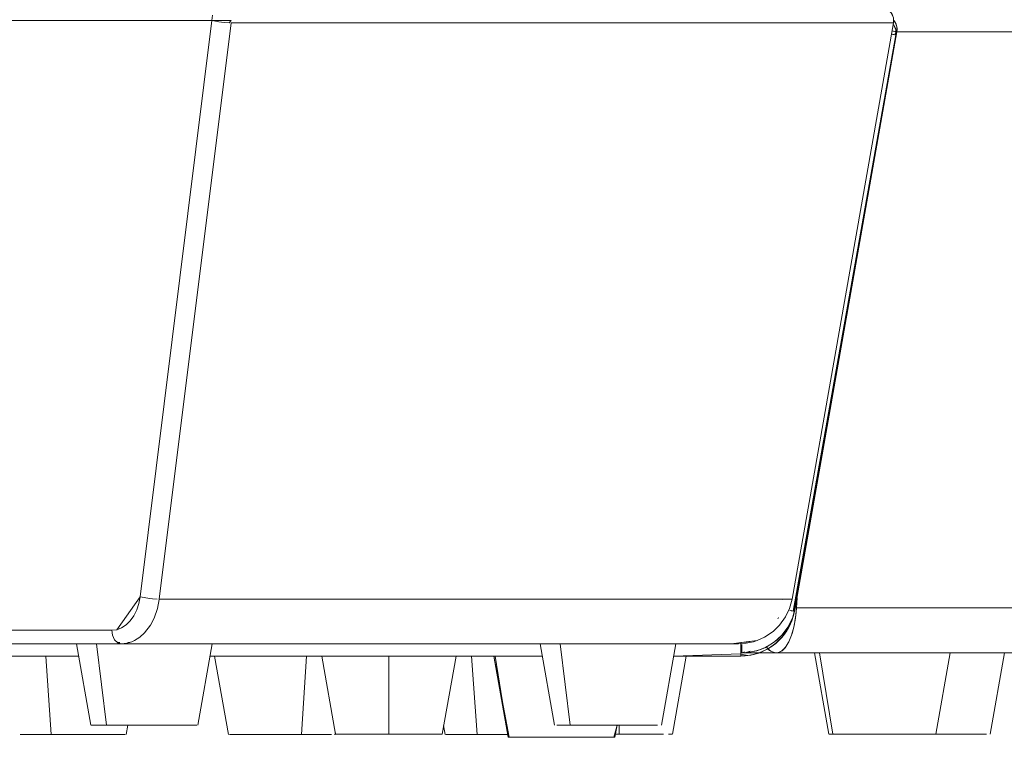
# Model space of a CAD drawing. Units: metres. Extents: x 9.8 to 26.3, y -14 to -3.6.
# Drawn here: x 24.4 to 24.7, y -8.6 to -8.3 of the extents above; entities that cross this region are included whole.
import ezdxf

# ---------------------------------------------------------------- set-up
doc = ezdxf.new("R2010")
doc.units = ezdxf.units.M
doc.header["$MEASUREMENT"] = 0

# ---------------------------------------------------------------- blocks, each defined once
blk = doc.blocks.new('22c0d049-d211-4414-ad9a-5979572701b7')
at = {"color": 18, "lineweight": 9, "true_color": 0x000000}
for p, q in [((24.68016, -8.31775), (24.68072, -8.31848)), ((24.68145, -8.32155), (24.68139, -8.32198)), ((24.63765, -8.53809), (24.63741, -8.53861)), ((24.62702, -8.54693), (24.62646, -8.54708)), ((24.62562, -8.55106), (24.62459, -8.55115)), ((24.65631, -8.58112), (24.65102, -8.55112)), ((24.69573, -8.58112), (24.70102, -8.55112)), ((24.71582, -8.58112), (24.72111, -8.55112)), ((24.43474, -8.58124), (24.42964, -8.55231)), ((24.47423, -8.58112), (24.46915, -8.55231)), ((24.51365, -8.58112), (24.51873, -8.55231)), ((24.6037, -8.55231), (24.59862, -8.58112)), ((24.59902, -8.55231), (24.62386, -8.55231)), ((24.39759, -8.57782), (24.39699, -8.58124)), ((24.47415, -8.58124), (24.47425, -8.58068)), ((24.51471, -8.58124), (24.51413, -8.57793))]:
    blk.add_line(p, q, dxfattribs=at)
at = {"color": 250, "lineweight": 9, "true_color": 0x181818}
for p, q in [((24.71709, -8.55112), (24.71832, -8.55112)), ((24.36939, -8.58124), (24.36735, -8.55231)), ((24.47415, -8.58124), (24.47384, -8.58124)), ((24.47451, -8.58112), (24.47417, -8.58112)), ((24.51008, -8.58112), (24.50906, -8.58112)), ((24.58645, -8.58112), (24.58463, -8.58112)), ((24.59285, -8.58112), (24.59415, -8.58112)), ((24.5953, -8.58112), (24.59415, -8.58112)), ((24.59777, -8.58112), (24.59712, -8.58112)), ((24.59824, -8.58112), (24.59777, -8.58112)), ((24.59853, -8.58112), (24.59824, -8.58112)), ((24.69327, -8.58112), (24.69225, -8.58112)), ((24.70883, -8.58112), (24.71024, -8.58112))]:
    blk.add_line(p, q, dxfattribs=at)
at = {"color": 18, "lineweight": 9, "true_color": 0x000000}
for points in [[(24.68072, -8.31848), (24.68138, -8.3202), (24.68139, -8.32198), (24.6439, -8.53459), (24.68139, -8.32198), (24.67995, -8.32173)], [(24.68009, -8.31927)], [(24.68144, -8.32063), (24.68109, -8.3192), (24.68033, -8.31794)], [(24.68109, -8.3192)], [(24.6796, -8.32292), (24.68067, -8.32311)], [(24.68083, -8.32314), (24.6796, -8.32292)], [(24.67966, -8.32168), (24.68081, -8.32188)], [(24.68109, -8.32182), (24.68104, -8.32317), (24.67992, -8.32298)], [(24.67992, -8.32298)], [(24.68053, -8.31995), (24.68102, -8.32133)], [(24.68067, -8.32311), (24.68109, -8.32182)], [(24.68137, -8.32014)], [(24.68139, -8.32198), (24.68144, -8.32063)], [(24.72672, -8.32198), (24.68139, -8.32198), (24.69288, -8.32198), (24.77016, -8.32198)], [(24.68104, -8.32317), (24.64355, -8.53578), (24.68104, -8.32317), (24.64346, -8.53576), (24.64211, -8.53552)], [(24.71116, -8.53459), (24.77654, -8.53459), (24.8403, -8.53459), (24.90229, -8.53459), (24.96238, -8.53459), (25.02041, -8.53459), (25.07626, -8.53459), (25.1298, -8.53459), (25.13269, -8.51102)], [(24.64418, -8.53631), (24.64432, -8.53459), (24.64457, -8.53081), (24.64432, -8.53459), (24.71116, -8.53459)], [(24.62386, -8.55112), (24.62596, -8.55104), (24.62768, -8.55081), (24.62938, -8.55044), (24.63105, -8.54991), (24.63266, -8.54924), (24.6342, -8.54844), (24.63567, -8.5475), (24.63706, -8.54644), (24.63835, -8.54526), (24.63952, -8.54398), (24.64058, -8.5426), (24.64153, -8.54112), (24.64233, -8.53957), (24.643, -8.53797), (24.64352, -8.53631)], [(24.64352, -8.53631), (24.6439, -8.53459), (24.64285, -8.53835), (24.64121, -8.54164), (24.63899, -8.54459), (24.63626, -8.54708)], [(24.63661, -8.5511), (24.63767, -8.55104), (24.63894, -8.55044), (24.64016, -8.54924), (24.64127, -8.5475), (24.64179, -8.54644), (24.64226, -8.54526), (24.6427, -8.54398), (24.64309, -8.5426), (24.64344, -8.54112), (24.64374, -8.53957), (24.64399, -8.53797), (24.64418, -8.53631)], [(24.73562, -8.53459), (24.69759, -8.53459), (24.64432, -8.53459), (24.64393, -8.53835), (24.64333, -8.54164), (24.6425, -8.54459), (24.64149, -8.54708)], [(24.64355, -8.53578), (24.64265, -8.53915), (24.64355, -8.53578), (24.6432, -8.5374), (24.64257, -8.53936)], [(24.64257, -8.53936), (24.64175, -8.54125), (24.64073, -8.54304)], [(24.64073, -8.54304), (24.63954, -8.54472), (24.63818, -8.54627), (24.63667, -8.54766), (24.63502, -8.5489), (24.63326, -8.54996), (24.63139, -8.55083), (24.62945, -8.55151), (24.62744, -8.55198)], [(24.63405, -8.54331)], [(24.62386, -8.55008), (24.62386, -8.55146), (24.59902, -8.55231), (24.62386, -8.55231), (24.62386, -8.55084), (24.62386, -8.54922), (24.62386, -8.54734), (24.62386, -8.54856), (24.62386, -8.55037), (24.62386, -8.55168), (24.62643, -8.55214), (24.62845, -8.55177), (24.63043, -8.5512), (24.63234, -8.55042), (24.63415, -8.54945), (24.63586, -8.5483), (24.63744, -8.54698), (24.63888, -8.54551)], [(24.62646, -8.54708), (24.62386, -8.54731), (24.62502, -8.54726), (24.62655, -8.54706), (24.62421, -8.54728)], [(24.63626, -8.54708), (24.63313, -8.54902), (24.62968, -8.55035), (24.62698, -8.55092), (24.62421, -8.55112)], [(24.62421, -8.55092), (24.62421, -8.54965), (24.62421, -8.54803)], [(24.64149, -8.54708), (24.64033, -8.54902), (24.63905, -8.55035), (24.63805, -8.55092), (24.63702, -8.55112), (24.68955, -8.55112), (24.76412, -8.55112), (24.83658, -8.55112)], [(24.6254, -8.55225), (24.62386, -8.55228), (24.62386, -8.5511), (24.62386, -8.54999)], [(24.62733, -8.552), (24.62386, -8.55231), (24.62733, -8.552), (24.6307, -8.5511), (24.62733, -8.552), (24.6254, -8.55225)], [(24.62388, -8.55124), (24.62562, -8.55106), (24.6273, -8.55053)], [(24.62521, -8.5508), (24.62388, -8.55124)], [(24.62421, -8.54885)], [(24.62421, -8.54965)], [(24.62421, -8.55092)], [(25.11673, -8.55103), (24.70919, -8.55112), (25.11607, -8.55112), (25.06325, -8.55112), (25.00814, -8.55112), (24.95087, -8.55112), (24.89158, -8.55112), (24.83041, -8.55112), (24.76749, -8.55112), (24.70298, -8.55112), (24.63702, -8.55112), (24.62506, -8.55112)], [(24.62506, -8.55112), (24.64422, -8.55112), (24.67739, -8.55112), (24.70919, -8.55112), (24.67875, -8.55112), (24.64073, -8.55112), (24.62506, -8.55112), (24.63702, -8.55112)], [(24.63314, -8.54885), (24.63374, -8.54965)], [(24.63612, -8.55102), (24.63444, -8.55027), (24.6332, -8.54894)], [(24.63374, -8.54965), (24.63489, -8.55056)], [(24.63489, -8.55056), (24.63618, -8.55103)], [(24.55062, -8.55231), (24.5481, -8.55231), (24.54378, -8.55231), (24.53999, -8.55231), (24.53688, -8.55231), (24.53457, -8.55231), (24.53315, -8.55231), (24.53457, -8.55231)], [(24.53457, -8.55231), (24.53688, -8.55231), (24.53999, -8.55231), (24.54378, -8.55231), (24.5481, -8.55231)], [(24.53688, -8.55231), (24.53457, -8.55231), (24.53688, -8.55231), (24.53999, -8.55231), (24.54378, -8.55231), (24.5481, -8.55231), (24.55062, -8.55231)], [(24.53688, -8.55231), (24.53999, -8.55231), (24.54378, -8.55231), (24.5481, -8.55231), (24.55062, -8.55231), (24.5481, -8.55231)]]:
    blk.add_lwpolyline(points, dxfattribs=at)
for points in [[(24.67998, -8.32231)], [(24.68028, -8.31953), (24.68102, -8.32133), (24.68028, -8.31953)], [(24.68105, -8.32149)], [(24.68112, -8.32231)], [(24.69548, -8.53459), (24.66438, -8.53459), (24.64376, -8.53459), (24.66576, -8.53459)], [(24.63918, -8.54516), (24.64118, -8.54231), (24.64265, -8.53915), (24.64118, -8.54231)], [(24.6307, -8.5511), (24.63386, -8.54963), (24.63671, -8.54763), (24.63918, -8.54516), (24.63671, -8.54763), (24.63386, -8.54963)], [(24.2038, -8.55231), (24.37951, -8.55231), (24.2038, -8.55231), (24.37951, -8.55231)], [(24.42792, -8.55231), (24.55062, -8.55231), (24.42792, -8.55231), (24.55062, -8.55231)], [(24.53267, -8.55231), (24.53457, -8.55231), (24.53315, -8.55231)]]:
    blk.add_lwpolyline(points, close=True, dxfattribs=at)
at = {"color": 250, "lineweight": 9, "true_color": 0x181818}
for points in [[(24.65504, -8.55112), (24.65381, -8.55112), (24.65279, -8.55112), (24.65157, -8.55112), (24.65306, -8.55112), (24.65414, -8.55112)], [(24.65157, -8.55112)], [(24.65279, -8.55112), (24.65771, -8.58112), (24.65643, -8.58112)], [(24.65691, -8.55112), (24.65543, -8.55112), (24.65414, -8.55112)], [(24.6581, -8.55112), (24.65647, -8.55112), (24.65504, -8.55112)], [(24.65691, -8.55112), (24.65859, -8.55112), (24.66043, -8.55112), (24.66242, -8.55112), (24.66454, -8.55112), (24.66677, -8.55112), (24.66909, -8.55112), (24.67148, -8.55112), (24.67391, -8.55112), (24.67636, -8.55112), (24.67881, -8.55112), (24.68123, -8.55112)], [(24.66184, -8.55112), (24.65989, -8.55112), (24.6581, -8.55112)], [(24.66843, -8.55112), (24.66613, -8.55112), (24.66393, -8.55112), (24.66184, -8.55112)], [(24.67567, -8.55112), (24.67322, -8.55112), (24.6708, -8.55112), (24.66843, -8.55112)], [(24.67209, -8.55112)], [(24.67229, -8.55112), (24.67423, -8.55112)], [(24.6739, -8.55112), (24.67289, -8.55112)], [(24.67819, -8.55112), (24.67657, -8.55112), (24.67514, -8.55112), (24.6739, -8.55112)], [(24.67423, -8.55112), (24.67567, -8.55112), (24.67812, -8.55112), (24.68055, -8.55112), (24.68294, -8.55112), (24.68526, -8.55112), (24.6875, -8.55112), (24.68962, -8.55112)], [(24.67552, -8.55112), (24.67701, -8.55112), (24.67868, -8.55112), (24.68052, -8.55112), (24.68251, -8.55112), (24.68464, -8.55112)], [(24.67819, -8.55112), (24.67999, -8.55112), (24.68194, -8.55112)], [(24.68123, -8.55112), (24.68361, -8.55112), (24.6859, -8.55112), (24.68811, -8.55112), (24.69019, -8.55112)], [(24.68853, -8.55112), (24.68623, -8.55112), (24.68402, -8.55112), (24.68194, -8.55112)], [(24.69158, -8.55112), (24.68919, -8.55112), (24.68687, -8.55112), (24.68464, -8.55112)], [(24.68853, -8.55112), (24.6909, -8.55112), (24.69332, -8.55112), (24.69577, -8.55112)], [(24.68962, -8.55112), (24.69161, -8.55112), (24.69345, -8.55112), (24.69512, -8.55112)], [(24.69019, -8.55112), (24.69214, -8.55112), (24.69394, -8.55112), (24.69556, -8.55112), (24.697, -8.55112)], [(24.69891, -8.55112), (24.69646, -8.55112), (24.69401, -8.55112), (24.69158, -8.55112)], [(24.69512, -8.55112), (24.69661, -8.55112), (24.6979, -8.55112), (24.69898, -8.55112), (24.70047, -8.55112)], [(24.697, -8.55112), (24.69823, -8.55112), (24.69925, -8.55112), (24.7006, -8.55112), (24.69822, -8.55112), (24.69577, -8.55112)], [(24.7082, -8.55112), (24.706, -8.55112), (24.7037, -8.55112), (24.70133, -8.55112), (24.69891, -8.55112)], [(24.70065, -8.55112), (24.70304, -8.55112), (24.70536, -8.55112), (24.70759, -8.55112), (24.70971, -8.55112), (24.7117, -8.55112), (24.71354, -8.55112), (24.71522, -8.55112)], [(24.71404, -8.55112), (24.71224, -8.55112), (24.71029, -8.55112), (24.7082, -8.55112)], [(24.71404, -8.55112), (24.71566, -8.55112), (24.71709, -8.55112)], [(24.71993, -8.55112), (24.718, -8.55112), (24.71671, -8.55112), (24.71522, -8.55112)], [(24.71993, -8.55112), (24.71832, -8.55112)], [(24.72096, -8.55112)], [(24.44659, -8.58124), (24.45027, -8.58124), (24.45411, -8.58124), (24.45796, -8.58124), (24.46168, -8.58124), (24.46355, -8.55231)], [(24.49394, -8.55231), (24.49394, -8.58112), (24.49201, -8.58112), (24.4901, -8.58112), (24.48822, -8.58112), (24.4864, -8.58112), (24.48822, -8.58112)], [(24.49394, -8.55231), (24.49394, -8.58112), (24.49201, -8.58112), (24.4901, -8.58112), (24.48822, -8.58112)], [(24.51606, -8.58124), (24.51782, -8.58124), (24.52021, -8.58124), (24.52315, -8.58124), (24.52652, -8.58124), (24.52448, -8.55231)], [(24.54128, -8.58231), (24.53946, -8.58231), (24.53834, -8.58231), (24.53267, -8.55231), (24.53796, -8.58231), (24.53946, -8.58231), (24.54128, -8.58231), (24.54243, -8.58231), (24.54373, -8.58231), (24.54516, -8.58231), (24.54672, -8.58231), (24.54838, -8.58231), (24.54672, -8.58231), (24.54516, -8.58231), (24.54373, -8.58231), (24.54243, -8.58231), (24.54128, -8.58231)], [(24.54243, -8.58231), (24.54128, -8.58231), (24.53946, -8.58231), (24.53834, -8.58231), (24.53267, -8.55231)], [(24.53279, -8.55231), (24.53457, -8.55231), (24.53562, -8.55231), (24.53688, -8.55231), (24.53834, -8.55231), (24.53999, -8.55231), (24.54181, -8.55231), (24.54378, -8.55231), (24.54588, -8.55231), (24.5481, -8.55231), (24.55041, -8.55231), (24.5481, -8.55231), (24.54588, -8.55231), (24.54378, -8.55231), (24.54181, -8.55231), (24.53999, -8.55231), (24.53834, -8.55231), (24.53688, -8.55231), (24.53562, -8.55231), (24.53457, -8.55231), (24.53315, -8.55231), (24.53457, -8.55231), (24.53562, -8.55231), (24.53688, -8.55231), (24.53834, -8.55231), (24.53999, -8.55231), (24.54181, -8.55231), (24.54378, -8.55231), (24.54588, -8.55231), (24.5481, -8.55231), (24.55041, -8.55231), (24.5481, -8.55231), (24.54588, -8.55231), (24.54378, -8.55231), (24.54181, -8.55231), (24.53999, -8.55231), (24.53834, -8.55231), (24.53688, -8.55231), (24.53562, -8.55231), (24.53457, -8.55231), (24.53315, -8.55231), (24.53796, -8.58231), (24.53946, -8.58231), (24.54128, -8.58231), (24.54243, -8.58231), (24.54373, -8.58231), (24.54516, -8.58231), (24.54672, -8.58231), (24.54516, -8.58231), (24.54373, -8.58231), (24.54243, -8.58231), (24.54128, -8.58231)], [(24.57653, -8.58231), (24.57505, -8.58231), (24.5729, -8.58231), (24.57406, -8.58231), (24.57588, -8.58231), (24.577, -8.58231), (24.57817, -8.57782), (24.57738, -8.58231), (24.57588, -8.58231), (24.57406, -8.58231), (24.5729, -8.58231), (24.57161, -8.58231), (24.57017, -8.58231), (24.56862, -8.58231), (24.56696, -8.58231), (24.56521, -8.58231), (24.56339, -8.58231), (24.56151, -8.58231), (24.5596, -8.58231), (24.55767, -8.58231), (24.55574, -8.58231), (24.55382, -8.58231), (24.55195, -8.58231), (24.55013, -8.58231), (24.54838, -8.58231), (24.54672, -8.58231), (24.54516, -8.58231), (24.54373, -8.58231), (24.54243, -8.58231)], [(24.57891, -8.57782), (24.57891, -8.58112), (24.58084, -8.58112), (24.57891, -8.58112), (24.57759, -8.58112)], [(24.57891, -8.57782), (24.57891, -8.58112), (24.57759, -8.58112)], [(24.35893, -8.58124), (24.35788, -8.58124), (24.35923, -8.58124)], [(24.37306, -8.58124), (24.36939, -8.58124), (24.36602, -8.58124), (24.36308, -8.58124), (24.36069, -8.58124), (24.35893, -8.58124)], [(24.38151, -8.58124), (24.37767, -8.58124), (24.37382, -8.58124), (24.3701, -8.58124), (24.36666, -8.58124), (24.36362, -8.58124), (24.36111, -8.58124), (24.35923, -8.58124)], [(24.38447, -8.58124), (24.38075, -8.58124), (24.3769, -8.58124), (24.37306, -8.58124)], [(24.38855, -8.58124), (24.38518, -8.58124), (24.38151, -8.58124)], [(24.39346, -8.58124), (24.39095, -8.58124), (24.38791, -8.58124), (24.38447, -8.58124)], [(24.38855, -8.58124), (24.39149, -8.58124), (24.39388, -8.58124), (24.39564, -8.58124), (24.39669, -8.58124)], [(24.39669, -8.58124), (24.39534, -8.58124), (24.39346, -8.58124)], [(24.43636, -8.58124), (24.43518, -8.58124), (24.43787, -8.58124), (24.44027, -8.58124)], [(24.43636, -8.58124), (24.43824, -8.58124), (24.44074, -8.58124)], [(24.44659, -8.58124), (24.44322, -8.58124), (24.44027, -8.58124)], [(24.45478, -8.58124), (24.45093, -8.58124), (24.44721, -8.58124), (24.44377, -8.58124), (24.44074, -8.58124)], [(24.46229, -8.58124), (24.45862, -8.58124), (24.45478, -8.58124)], [(24.46168, -8.58124), (24.46511, -8.58124), (24.46814, -8.58124), (24.47064, -8.58124)], [(24.47278, -8.58124), (24.47102, -8.58124), (24.46861, -8.58124), (24.46567, -8.58124), (24.46229, -8.58124)], [(24.47278, -8.58124), (24.47064, -8.58124)], [(24.47417, -8.58112), (24.47557, -8.58112), (24.47659, -8.58112), (24.47776, -8.58112), (24.47908, -8.58112), (24.48053, -8.58112)], [(24.47742, -8.58112), (24.47629, -8.58112), (24.47451, -8.58112)], [(24.47656, -8.58112), (24.47508, -8.58112), (24.47656, -8.58112)], [(24.48503, -8.58112), (24.48329, -8.58112), (24.48165, -8.58112), (24.48011, -8.58112), (24.4787, -8.58112), (24.47742, -8.58112)], [(24.48, -8.58112), (24.48144, -8.58112), (24.48299, -8.58112), (24.48144, -8.58112), (24.48, -8.58112), (24.4787, -8.58112), (24.47755, -8.58112)], [(24.48, -8.58112), (24.4787, -8.58112), (24.47755, -8.58112)], [(24.48053, -8.58112), (24.4821, -8.58112), (24.48378, -8.58112), (24.48554, -8.58112), (24.48737, -8.58112), (24.48925, -8.58112)], [(24.48871, -8.58112), (24.48684, -8.58112), (24.48503, -8.58112)], [(24.50011, -8.58112), (24.49828, -8.58112), (24.4964, -8.58112), (24.49448, -8.58112), (24.49255, -8.58112), (24.49062, -8.58112), (24.48871, -8.58112)], [(24.48925, -8.58112), (24.49117, -8.58112), (24.4931, -8.58112), (24.49503, -8.58112), (24.49694, -8.58112)], [(24.49694, -8.58112), (24.49881, -8.58112), (24.50062, -8.58112), (24.50236, -8.58112), (24.504, -8.58112)], [(24.50011, -8.58112), (24.50187, -8.58112), (24.50355, -8.58112), (24.50512, -8.58112), (24.50657, -8.58112), (24.50789, -8.58112), (24.50906, -8.58112)], [(24.504, -8.58112), (24.50554, -8.58112), (24.50695, -8.58112)], [(24.50644, -8.58112), (24.50489, -8.58112), (24.50644, -8.58112), (24.50788, -8.58112), (24.50918, -8.58112), (24.51033, -8.58112)], [(24.51356, -8.58112), (24.51215, -8.58112), (24.51033, -8.58112), (24.50918, -8.58112), (24.50788, -8.58112), (24.50644, -8.58112)], [(24.51034, -8.58112), (24.50823, -8.58112), (24.50695, -8.58112)], [(24.51008, -8.58112), (24.51161, -8.58112)], [(24.51033, -8.58112), (24.51215, -8.58112), (24.51327, -8.58112)], [(24.51034, -8.58112), (24.51176, -8.58112)], [(24.51606, -8.58124), (24.51501, -8.58124), (24.51636, -8.58124)], [(24.51516, -8.58124)], [(24.52723, -8.58124), (24.52379, -8.58124), (24.52076, -8.58124), (24.51825, -8.58124), (24.51636, -8.58124)], [(24.52652, -8.58124), (24.5302, -8.58124), (24.53403, -8.58124), (24.53777, -8.58124), (24.5348, -8.58124)], [(24.52723, -8.58124), (24.53095, -8.58124), (24.5348, -8.58124)], [(24.53805, -8.58231), (24.53946, -8.58231), (24.54128, -8.58231), (24.54243, -8.58231), (24.54373, -8.58231), (24.54516, -8.58231), (24.54672, -8.58231), (24.54838, -8.58231), (24.55013, -8.58231), (24.55195, -8.58231), (24.55382, -8.58231), (24.55574, -8.58231), (24.55767, -8.58231), (24.55574, -8.58231), (24.55382, -8.58231), (24.55195, -8.58231), (24.55382, -8.58231)], [(24.54029, -8.58231), (24.53881, -8.58231)], [(24.55195, -8.58231), (24.55013, -8.58231), (24.54838, -8.58231), (24.54672, -8.58231), (24.54838, -8.58231), (24.55013, -8.58231), (24.55195, -8.58231), (24.55382, -8.58231), (24.55574, -8.58231), (24.55767, -8.58231), (24.5596, -8.58231), (24.56151, -8.58231), (24.56339, -8.58231), (24.56521, -8.58231), (24.56696, -8.58231), (24.56862, -8.58231), (24.57017, -8.58231), (24.57161, -8.58231), (24.5729, -8.58231)], [(24.5596, -8.58231), (24.56151, -8.58231), (24.5596, -8.58231), (24.55767, -8.58231), (24.5596, -8.58231), (24.56151, -8.58231), (24.56339, -8.58231), (24.56521, -8.58231), (24.56696, -8.58231), (24.56862, -8.58231), (24.57017, -8.58231), (24.57161, -8.58231), (24.5729, -8.58231), (24.57406, -8.58231), (24.57588, -8.58231), (24.577, -8.58231)], [(24.57728, -8.58231), (24.57588, -8.58231), (24.57406, -8.58231), (24.5729, -8.58231)], [(24.65791, -8.58112), (24.65664, -8.58112)], [(24.66061, -8.58112), (24.65948, -8.58112), (24.65771, -8.58112)], [(24.65791, -8.58112), (24.65978, -8.58112), (24.66096, -8.58112), (24.66228, -8.58112), (24.66373, -8.58112)], [(24.66822, -8.58112), (24.66649, -8.58112), (24.66484, -8.58112), (24.6633, -8.58112), (24.66189, -8.58112), (24.66061, -8.58112)], [(24.66373, -8.58112), (24.6653, -8.58112), (24.66697, -8.58112), (24.66873, -8.58112), (24.67056, -8.58112), (24.67244, -8.58112)], [(24.6719, -8.58112), (24.67004, -8.58112), (24.66822, -8.58112)], [(24.68331, -8.58112), (24.68148, -8.58112), (24.67959, -8.58112), (24.67768, -8.58112), (24.67574, -8.58112), (24.67381, -8.58112), (24.6719, -8.58112)], [(24.67244, -8.58112), (24.67436, -8.58112), (24.67629, -8.58112), (24.67822, -8.58112), (24.68013, -8.58112)], [(24.67653, -8.58112), (24.67801, -8.58112), (24.67988, -8.58112)], [(24.68198, -8.58112), (24.68071, -8.58112), (24.67958, -8.58112), (24.6778, -8.58112), (24.67673, -8.58112)], [(24.68382, -8.58112), (24.68237, -8.58112), (24.68105, -8.58112), (24.67988, -8.58112)], [(24.68013, -8.58112), (24.682, -8.58112), (24.68381, -8.58112), (24.68555, -8.58112), (24.68719, -8.58112), (24.68539, -8.58112), (24.68382, -8.58112)], [(24.68198, -8.58112), (24.68331, -8.58112), (24.68507, -8.58112), (24.68674, -8.58112), (24.68831, -8.58112), (24.68976, -8.58112), (24.69108, -8.58112), (24.69225, -8.58112)], [(24.6834, -8.58112), (24.68494, -8.58112), (24.68658, -8.58112), (24.68832, -8.58112), (24.69013, -8.58112), (24.692, -8.58112)], [(24.70023, -8.58112), (24.69832, -8.58112), (24.69639, -8.58112), (24.69445, -8.58112), (24.69254, -8.58112), (24.69065, -8.58112), (24.68882, -8.58112), (24.68706, -8.58112)], [(24.68719, -8.58112), (24.68873, -8.58112), (24.69015, -8.58112)], [(24.69353, -8.58112), (24.69143, -8.58112), (24.69015, -8.58112)], [(24.692, -8.58112), (24.69391, -8.58112), (24.69584, -8.58112), (24.69777, -8.58112), (24.69969, -8.58112)], [(24.69327, -8.58112), (24.6948, -8.58112)], [(24.69353, -8.58112), (24.69496, -8.58112)], [(24.71443, -8.58112), (24.71337, -8.58112), (24.71235, -8.58112), (24.71118, -8.58112), (24.70986, -8.58112), (24.70841, -8.58112), (24.70684, -8.58112), (24.70516, -8.58112), (24.7034, -8.58112), (24.70157, -8.58112), (24.69969, -8.58112)], [(24.70391, -8.58112), (24.7021, -8.58112), (24.70023, -8.58112)], [(24.70391, -8.58112), (24.70565, -8.58112), (24.70729, -8.58112), (24.70883, -8.58112)], [(24.71443, -8.58112), (24.71265, -8.58112), (24.71152, -8.58112), (24.71024, -8.58112)]]:
    blk.add_lwpolyline(points, dxfattribs=at)
for points in [[(24.57161, -8.58231), (24.5729, -8.58231), (24.57406, -8.58231), (24.57588, -8.58231), (24.577, -8.58231), (24.57817, -8.57782), (24.57738, -8.58231), (24.57588, -8.58231), (24.57406, -8.58231), (24.5729, -8.58231), (24.57161, -8.58231), (24.57017, -8.58231), (24.56862, -8.58231), (24.56696, -8.58231), (24.56521, -8.58231), (24.56339, -8.58231), (24.56151, -8.58231), (24.5596, -8.58231), (24.55767, -8.58231), (24.55574, -8.58231), (24.55382, -8.58231), (24.55195, -8.58231), (24.55013, -8.58231), (24.54838, -8.58231), (24.55013, -8.58231), (24.55195, -8.58231), (24.55382, -8.58231), (24.55574, -8.58231), (24.55767, -8.58231), (24.5596, -8.58231), (24.56151, -8.58231), (24.56339, -8.58231), (24.56521, -8.58231), (24.56696, -8.58231), (24.56862, -8.58231), (24.57017, -8.58231), (24.57161, -8.58231), (24.5729, -8.58231), (24.57161, -8.58231), (24.57017, -8.58231), (24.56862, -8.58231), (24.56696, -8.58231), (24.56521, -8.58231), (24.56339, -8.58231), (24.56151, -8.58231), (24.56339, -8.58231), (24.56521, -8.58231), (24.56696, -8.58231), (24.56862, -8.58231), (24.57017, -8.58231)], [(24.47508, -8.58112)], [(24.48465, -8.58112), (24.48299, -8.58112), (24.48465, -8.58112), (24.4864, -8.58112)], [(24.49587, -8.58112), (24.49779, -8.58112), (24.49587, -8.58112), (24.49394, -8.58112)], [(24.50148, -8.58112), (24.50323, -8.58112), (24.50489, -8.58112), (24.50323, -8.58112), (24.50148, -8.58112), (24.49966, -8.58112), (24.49779, -8.58112), (24.49966, -8.58112)], [(24.58276, -8.58112), (24.58463, -8.58112), (24.58276, -8.58112), (24.58084, -8.58112)], [(24.58986, -8.58112), (24.59142, -8.58112), (24.59285, -8.58112), (24.59142, -8.58112), (24.58986, -8.58112), (24.5882, -8.58112), (24.58645, -8.58112), (24.5882, -8.58112)], [(24.59629, -8.58112)], [(24.7155, -8.58112)]]:
    blk.add_lwpolyline(points, close=True, dxfattribs=at)
blk = doc.blocks.new('da927dfb-3d97-4e21-bddf-808916c91a8e')
at = {"color": 250, "lineweight": 9, "true_color": 0x181818}
blk.add_line((24.53834, -8.58231), (24.53881, -8.58231), dxfattribs=at)
for points in [[(24.54373, -8.58231), (24.54243, -8.58231), (24.54128, -8.58231), (24.53946, -8.58231)], [(24.54373, -8.58231), (24.54516, -8.58231), (24.54672, -8.58231), (24.54838, -8.58231), (24.55013, -8.58231), (24.55195, -8.58231), (24.55382, -8.58231), (24.55574, -8.58231), (24.55767, -8.58231)], [(24.55767, -8.58231), (24.5596, -8.58231), (24.56151, -8.58231), (24.56339, -8.58231), (24.56521, -8.58231), (24.56696, -8.58231), (24.56862, -8.58231), (24.57017, -8.58231), (24.57161, -8.58231), (24.5729, -8.58231), (24.57406, -8.58231), (24.57588, -8.58231), (24.577, -8.58231)]]:
    blk.add_lwpolyline(points, dxfattribs=at)
blk = doc.blocks.new('e2a89c7a-f2c9-4e4e-96be-fd39713abff3')
at = {"color": 250, "lineweight": 9, "true_color": 0x181818}
blk.add_lwpolyline([(24.55195, -8.58231), (24.55013, -8.58231), (24.54838, -8.58231), (24.54672, -8.58231), (24.54516, -8.58231), (24.54373, -8.58231), (24.54243, -8.58231), (24.54128, -8.58231)], dxfattribs=at)
blk = doc.blocks.new('5206068f-543b-4c14-90a5-5192bdbf29d8')
at = {"color": 250, "lineweight": 9, "true_color": 0x181818}
blk.add_lwpolyline([(24.5596, -8.58231), (24.55767, -8.58231), (24.55574, -8.58231), (24.55382, -8.58231)], dxfattribs=at)
blk = doc.blocks.new('c285a3eb-f970-4286-98ff-8b123d44bf03')
at = {"color": 18, "lineweight": 9, "true_color": 0x000000}
for points in [[(24.68109, -8.32182), (24.68074, -8.32039), (24.68009, -8.31927)], [(24.68009, -8.31927), (24.68074, -8.32039)], [(24.6811, -8.32274), (24.68105, -8.32149), (24.68105, -8.32306)], [(24.64186, -8.53548), (24.64318, -8.53571), (24.68104, -8.32317)], [(24.64218, -8.54032), (24.64291, -8.53839), (24.64344, -8.5364)], [(24.63888, -8.54551), (24.64016, -8.54389), (24.64126, -8.54216), (24.64218, -8.54032)]]:
    blk.add_lwpolyline(points, dxfattribs=at)
blk = doc.blocks.new('d46e55ab-7e53-4c6e-8be9-cd377abebc12')
at = {"color": 18, "lineweight": 9, "true_color": 0x000000}
blk.add_line((24.64253, -8.5356), (24.64237, -8.53557), dxfattribs=at)
blk = doc.blocks.new('0000a810-dd7d-44b6-b76c-b39b0d1c0327')
at = {"color": 18, "lineweight": 9, "true_color": 0x000000}
for p, q in [((24.63927, -8.5313), (24.63923, -8.5315)), ((24.39463, -8.54731), (24.39374, -8.54731)), ((24.39831, -8.54731), (24.39759, -8.54731))]:
    blk.add_line(p, q, dxfattribs=at)
for points in [[(24.43116, -8.3183), (24.43217, -8.31844), (24.43318, -8.31855), (24.43496, -8.31868), (24.43575, -8.31782), (24.2038, -8.31782), (24.42866, -8.31782), (24.40217, -8.53043)], [(24.6273, -8.54691), (24.62578, -8.54718), (24.62424, -8.5473)]]:
    blk.add_lwpolyline(points, dxfattribs=at)
blk = doc.blocks.new('1338f807-e841-4cbb-8ef3-ad2158b92e36')
at = {"color": 18, "lineweight": 9, "true_color": 0x000000}
blk.add_lwpolyline([(24.2038, -8.54782), (24.623, -8.54773)], dxfattribs=at)
blk = doc.blocks.new('d75ed854-9929-4690-89a0-8bb6d77f0b68')
at = {"color": 18, "lineweight": 9, "true_color": 0x000000}
for p, q in [((24.63809, -8.28794), (24.63781, -8.28787)), ((24.63809, -8.31271), (24.63781, -8.31277))]:
    blk.add_line(p, q, dxfattribs=at)
for points in [[(24.63985, -8.2893), (24.6387, -8.28924), (24.63796, -8.28843), (24.63697, -8.28794), (24.62812, -8.28794)], [(24.63939, -8.2887), (24.63824, -8.28799)], [(24.63837, -8.28803), (24.63952, -8.28885), (24.64005, -8.28972), (24.63939, -8.2887)], [(24.63837, -8.28803), (24.63939, -8.2887)], [(24.64021, -8.29028)], [(24.51001, -8.29082), (24.55222, -8.29082), (24.58657, -8.29082), (24.61269, -8.29082), (24.63028, -8.29082), (24.63915, -8.29082), (24.64026, -8.29082)], [(24.64026, -8.29082), (24.64026, -8.30982), (24.63915, -8.30982)], [(24.63952, -8.3118), (24.63867, -8.31247), (24.63768, -8.31279)], [(24.63952, -8.3118), (24.63837, -8.31261)], [(24.63985, -8.31134), (24.6387, -8.3114)], [(24.63952, -8.3118), (24.64007, -8.31087)], [(24.64022, -8.31035)], [(24.67945, -8.31519), (24.68012, -8.3169), (24.68012, -8.31869), (24.6427, -8.5313)], [(24.67828, -8.31383), (24.67663, -8.31301)], [(24.68018, -8.3169), (24.67952, -8.31519), (24.67828, -8.31383)], [(24.68018, -8.3169), (24.68019, -8.31869), (24.6427, -8.5313)], [(24.6427, -8.5313), (24.64001, -8.5313), (24.62814, -8.5313), (24.60696, -8.5313), (24.57673, -8.5313), (24.53781, -8.5313), (24.49064, -8.5313), (24.43577, -8.5313)], [(24.6427, -8.5313), (24.64176, -8.53477), (24.64032, -8.53782)], [(24.63812, -8.54092), (24.63586, -8.54314), (24.63506, -8.54378), (24.63256, -8.54539)], [(24.64032, -8.53782), (24.63812, -8.54092)], [(24.6088, -8.54782), (24.62038, -8.54782), (24.623, -8.54782), (24.62577, -8.54763)], [(24.62038, -8.54782), (24.62583, -8.54706), (24.62984, -8.54662)], [(24.63256, -8.54539), (24.62984, -8.54662), (24.62848, -8.54706), (24.62577, -8.54763)]]:
    blk.add_lwpolyline(points, dxfattribs=at)
blk.add_lwpolyline([(24.63781, -8.28787)], close=True, dxfattribs=at)
blk = doc.blocks.new('4671ef18-d46c-4f10-ae0e-3b133ae92983')
at = {"color": 18, "lineweight": 9, "true_color": 0x000000}
blk.add_lwpolyline([(24.65852, -8.31869), (24.67408, -8.31869), (24.68012, -8.31869)], dxfattribs=at)
blk = doc.blocks.new('af3458d7-a9c7-40db-b5ce-07308e3cb414')
at = {"color": 250, "lineweight": 9, "true_color": 0x181818}
for points in [[(24.56527, -8.54782), (24.56758, -8.54782), (24.56524, -8.54782)], [(24.56996, -8.54782), (24.57239, -8.54782), (24.57484, -8.54782), (24.57236, -8.54782), (24.56993, -8.54782), (24.56758, -8.54782), (24.56993, -8.54782)], [(24.57481, -8.54782), (24.57729, -8.54782), (24.57972, -8.54782), (24.5821, -8.54782), (24.58441, -8.54782), (24.58659, -8.54782), (24.5887, -8.54782)], [(24.57484, -8.54782), (24.57726, -8.54782), (24.57969, -8.54782)]]:
    blk.add_lwpolyline(points, dxfattribs=at)
blk = doc.blocks.new('6e6e5362-5eba-471e-847d-1dc4b791cff6')
at = {"color": 250, "lineweight": 9, "true_color": 0x181818}
for points in [[(24.55279, -8.54782), (24.55173, -8.54782), (24.55031, -8.54782), (24.55172, -8.54782), (24.55277, -8.54782), (24.55403, -8.54782), (24.55549, -8.54782), (24.55713, -8.54782)], [(24.56231, -8.57782), (24.56088, -8.57782), (24.55716, -8.54782), (24.55551, -8.54782), (24.55405, -8.54782), (24.55279, -8.54782)], [(24.55898, -8.54782), (24.55716, -8.54782), (24.55895, -8.54782)], [(24.56527, -8.54782), (24.56302, -8.54782), (24.56095, -8.54782), (24.55898, -8.54782), (24.56092, -8.54782), (24.56306, -8.54782), (24.56524, -8.54782)], [(24.57969, -8.54782), (24.58207, -8.54782), (24.58438, -8.54782), (24.58663, -8.54782)], [(24.58663, -8.54782), (24.58873, -8.54782), (24.5907, -8.54782), (24.59252, -8.54782), (24.59067, -8.54782), (24.5887, -8.54782)], [(24.55596, -8.57782), (24.55745, -8.57782), (24.5596, -8.57782), (24.55843, -8.57782)], [(24.56088, -8.57782), (24.5596, -8.57782), (24.5609, -8.57782), (24.56233, -8.57782), (24.56386, -8.57782), (24.56552, -8.57782), (24.56727, -8.57782), (24.56909, -8.57782), (24.57097, -8.57782), (24.57288, -8.57782), (24.57484, -8.57782), (24.57677, -8.57782)], [(24.56233, -8.57782), (24.56389, -8.57782), (24.56555, -8.57782), (24.5673, -8.57782)], [(24.57099, -8.57782), (24.56912, -8.57782), (24.5673, -8.57782)], [(24.57677, -8.57782), (24.57866, -8.57782), (24.57674, -8.57782), (24.57481, -8.57782), (24.57288, -8.57782), (24.57099, -8.57782)], [(24.57866, -8.57782), (24.58056, -8.57782), (24.58238, -8.57782), (24.58053, -8.57782), (24.57868, -8.57782)], [(24.58732, -8.57782), (24.58875, -8.57782), (24.59005, -8.57782), (24.59121, -8.57782), (24.59221, -8.57782)], [(24.58734, -8.57782), (24.58877, -8.57782), (24.59007, -8.57782), (24.59122, -8.57782), (24.59303, -8.57782)]]:
    blk.add_lwpolyline(points, dxfattribs=at)
for points in [[(24.5956, -8.54782), (24.59414, -8.54782), (24.59252, -8.54782), (24.59416, -8.54782), (24.59562, -8.54782), (24.59688, -8.54782), (24.59792, -8.54782), (24.59686, -8.54782)], [(24.58413, -8.57782), (24.58579, -8.57782), (24.58734, -8.57782), (24.58576, -8.57782), (24.5841, -8.57782), (24.58236, -8.57782)]]:
    blk.add_lwpolyline(points, close=True, dxfattribs=at)
blk = doc.blocks.new('ee1fb658-964b-4da9-adf2-32248bf991b2')
at = {"color": 250, "lineweight": 9, "true_color": 0x181818}
blk.add_lwpolyline([(24.59368, -8.57782)], dxfattribs=at)
blk = doc.blocks.new('39ecfb19-7132-4067-97aa-27a6dadf5f49')
at = {"color": 250, "lineweight": 9, "true_color": 0x181818}
for points in [[(24.54995, -8.54782)], [(24.5997, -8.54782)]]:
    blk.add_lwpolyline(points, dxfattribs=at)
blk = doc.blocks.new('6890ce43-b218-4a95-97dc-4eae9f4d8732')
at = {"color": 250, "lineweight": 9, "true_color": 0x181818}
blk.add_lwpolyline([(24.59415, -8.57782)], dxfattribs=at)
blk = doc.blocks.new('38158a23-16da-4beb-95df-cf07081df4ce')
at = {"color": 18, "lineweight": 9, "true_color": 0x000000}
for p, q in [((24.54983, -8.54782), (24.55511, -8.57782)), ((24.59982, -8.54782), (24.59454, -8.57782))]:
    blk.add_line(p, q, dxfattribs=at)
blk = doc.blocks.new('94aaebba-45f2-4fb1-b2f9-6acbdc3775bb')
at = {"color": 250, "lineweight": 9, "true_color": 0x181818}
blk.add_lwpolyline([(24.55843, -8.57782), (24.55661, -8.57782)], dxfattribs=at)
blk = doc.blocks.new('5df9ff97-3ba9-4260-a0c5-9a4f13ec2fe2')
at = {"color": 18, "lineweight": 9, "true_color": 0x000000}
blk.add_lwpolyline([(24.52067, -8.54782), (24.55865, -8.54782), (24.58814, -8.54782), (24.6088, -8.54782)], dxfattribs=at)
blk = doc.blocks.new('c3c367fa-9dfd-4e02-8019-57e61f60a6f8')
at = {"color": 18, "lineweight": 9, "true_color": 0x000000}
blk.add_lwpolyline([(24.65852, -8.31869), (24.63362, -8.31869), (24.59968, -8.31869), (24.55707, -8.31869), (24.50627, -8.31869), (24.44786, -8.31869)], dxfattribs=at)
blk = doc.blocks.new('a8ddb60b-d0df-46de-a430-39ae542e88dd')
at = {"color": 18, "lineweight": 9, "true_color": 0x000000}
for p, q in [((24.2038, -8.28782), (24.40534, -8.28782)), ((24.2038, -8.31282), (24.40534, -8.31282))]:
    blk.add_line(p, q, dxfattribs=at)
for points in [[(24.40383, -8.28823), (24.40478, -8.28788), (24.2038, -8.28782)], [(24.43317, -8.31301), (24.2038, -8.31282)], [(24.39396, -8.54747), (24.39527, -8.54782), (24.2038, -8.54782)]]:
    blk.add_lwpolyline(points, dxfattribs=at)
blk = doc.blocks.new('7e227718-e382-4772-8c70-95a3757336ad')
at = {"color": 18, "lineweight": 9, "true_color": 0x000000}
for points in [[(24.42572, -8.28489), (24.42481, -8.28331), (24.42415, -8.2815), (24.42378, -8.2797), (24.42365, -8.27782), (24.2038, -8.27782)], [(24.2038, -8.29282), (24.40039, -8.29282), (24.40126, -8.29081), (24.40243, -8.28929), (24.40383, -8.28823)], [(24.54955, -8.28782), (24.5075, -8.28782), (24.45807, -8.28782)], [(24.2038, -8.30782), (24.40039, -8.30782), (24.40114, -8.30963)], [(24.4604, -8.30982), (24.51001, -8.30982), (24.55222, -8.30982)], [(24.39198, -8.54466), (24.39173, -8.54282), (24.2038, -8.54282)]]:
    blk.add_lwpolyline(points, dxfattribs=at)
blk = doc.blocks.new('12915218-8c41-4636-b71a-2d62a57a3572')
at = {"color": 18, "lineweight": 9, "true_color": 0x000000}
blk.add_lwpolyline([(24.39527, -8.54782), (24.42112, -8.54782), (24.47465, -8.54782), (24.52067, -8.54782)], dxfattribs=at)
blk = doc.blocks.new('b0257069-a514-424e-aa97-2bb316ded81b')
at = {"color": 250, "lineweight": 9, "true_color": 0x181818}
for points in [[(24.39413, -8.54782), (24.39644, -8.54782), (24.39885, -8.54782), (24.40128, -8.54782), (24.40373, -8.54782), (24.40618, -8.54782), (24.40369, -8.54782), (24.40124, -8.54782), (24.39882, -8.54782)], [(24.39885, -8.54782), (24.39647, -8.54782), (24.39416, -8.54782)], [(24.41548, -8.54782), (24.41329, -8.54782), (24.41551, -8.54782), (24.41758, -8.54782), (24.41551, -8.54782)]]:
    blk.add_lwpolyline(points, dxfattribs=at)
blk.add_lwpolyline([(24.4086, -8.54782), (24.40614, -8.54782), (24.40857, -8.54782), (24.41095, -8.54782), (24.41326, -8.54782), (24.41098, -8.54782)], close=True, dxfattribs=at)
blk = doc.blocks.new('654de2b5-74fb-4e27-8fda-f4ff5b81ff2a')
at = {"color": 250, "lineweight": 9, "true_color": 0x181818}
blk.add_lwpolyline([(24.39191, -8.54782), (24.39413, -8.54782), (24.39194, -8.54782), (24.38984, -8.54782)], close=True, dxfattribs=at)
blk = doc.blocks.new('0910ed4a-cab5-4847-a39a-8554af226c25')
at = {"color": 250, "lineweight": 9, "true_color": 0x181818}
blk.add_lwpolyline([(24.41758, -8.54782), (24.41956, -8.54782), (24.42138, -8.54782), (24.42302, -8.54782), (24.4214, -8.54782), (24.41958, -8.54782), (24.41761, -8.54782)], dxfattribs=at)
blk = doc.blocks.new('351ad65b-f4ac-4d65-bccb-534b032f1ff8')
at = {"color": 250, "lineweight": 9, "true_color": 0x181818}
for points in [[(24.39988, -8.57782), (24.39798, -8.57782), (24.39985, -8.57782), (24.40179, -8.57782)], [(24.40757, -8.57782), (24.40942, -8.57782), (24.41127, -8.57782), (24.40942, -8.57782), (24.40754, -8.57782), (24.40563, -8.57782), (24.40372, -8.57782), (24.40179, -8.57782), (24.39985, -8.57782)]]:
    blk.add_lwpolyline(points, dxfattribs=at)
blk = doc.blocks.new('b84f70ac-35b4-4d32-80d3-6e5c5ad6db86')
at = {"color": 250, "lineweight": 9, "true_color": 0x181818}
blk.add_lwpolyline([(24.38786, -8.54782), (24.38981, -8.54782), (24.38784, -8.54782), (24.38602, -8.54782)], close=True, dxfattribs=at)
for points in [[(24.3841, -8.57782), (24.38551, -8.57782), (24.38733, -8.57782), (24.38848, -8.57782), (24.38978, -8.57782), (24.39122, -8.57782), (24.39277, -8.57782), (24.39443, -8.57782), (24.39618, -8.57782), (24.398, -8.57782), (24.39615, -8.57782), (24.39441, -8.57782)], [(24.40176, -8.57782), (24.4037, -8.57782), (24.40563, -8.57782), (24.40757, -8.57782)], [(24.41299, -8.57782), (24.41124, -8.57782), (24.41301, -8.57782), (24.41465, -8.57782), (24.41301, -8.57782)]]:
    blk.add_lwpolyline(points, dxfattribs=at)
blk = doc.blocks.new('179111ee-21ac-4170-9c34-503d3365e38c')
at = {"color": 250, "lineweight": 9, "true_color": 0x181818}
for points in [[(24.37978, -8.54782), (24.38167, -8.54782), (24.38293, -8.54782), (24.3844, -8.54782), (24.38602, -8.54782), (24.38976, -8.57782)], [(24.42305, -8.54782), (24.42451, -8.54782), (24.42302, -8.54782)]]:
    blk.add_lwpolyline(points, dxfattribs=at)
blk = doc.blocks.new('e2230bbf-b0dc-47af-8f32-350ec0c4cc7f')
at = {"color": 250, "lineweight": 9, "true_color": 0x181818}
blk.add_lwpolyline([(24.41622, -8.57782), (24.41764, -8.57782), (24.4162, -8.57782), (24.41465, -8.57782)], close=True, dxfattribs=at)
blk = doc.blocks.new('ac37e36e-d32b-4cdd-a486-2ccfdb90ee6c')
at = {"color": 250, "lineweight": 9, "true_color": 0x181818}
blk.add_lwpolyline([(24.42575, -8.54782), (24.42681, -8.54782), (24.42577, -8.54782), (24.42451, -8.54782)], close=True, dxfattribs=at)
blk.add_lwpolyline([(24.42191, -8.57782), (24.42011, -8.57782), (24.41895, -8.57782), (24.41766, -8.57782), (24.41894, -8.57782), (24.42009, -8.57782)], dxfattribs=at)
blk = doc.blocks.new('bcd5906c-9472-4195-8f8f-49486e232315')
at = {"color": 250, "lineweight": 9, "true_color": 0x181818}
for points in [[(24.37883, -8.54782), (24.38062, -8.54782), (24.38165, -8.54782), (24.38291, -8.54782), (24.38437, -8.54782), (24.38602, -8.54782)], [(24.4268, -8.54782), (24.42823, -8.54782), (24.42681, -8.54782)], [(24.42009, -8.57782), (24.4211, -8.57782), (24.42258, -8.57782)]]:
    blk.add_lwpolyline(points, dxfattribs=at)
blk = doc.blocks.new('d7d5a64b-2444-481d-97a0-3cdff281f793')
at = {"color": 250, "lineweight": 9, "true_color": 0x181818}
blk.add_lwpolyline([(24.42191, -8.57782), (24.42304, -8.57782)], dxfattribs=at)
blk = doc.blocks.new('d99de0d4-b974-4ad8-b60b-bef64a3c4b5e')
at = {"color": 250, "lineweight": 9, "true_color": 0x181818}
blk.add_lwpolyline([(24.37978, -8.54782)], dxfattribs=at)
blk = doc.blocks.new('d3736cd9-51d3-4dd0-8998-4e1719826bbe')
at = {"color": 18, "lineweight": 9, "true_color": 0x000000}
for p, q in [((24.37871, -8.54782), (24.384, -8.57782)), ((24.42871, -8.54782), (24.42342, -8.57782))]:
    blk.add_line(p, q, dxfattribs=at)
at = {"color": 250, "lineweight": 9, "true_color": 0x181818}
blk.add_lwpolyline([(24.38484, -8.57782)], dxfattribs=at)
blk = doc.blocks.new('90a5a6e7-e536-4cb5-9c14-455e6b8d482d')
at = {"color": 250, "lineweight": 9, "true_color": 0x181818}
blk.add_lwpolyline([(24.38484, -8.57782), (24.38632, -8.57782), (24.38846, -8.57782)], dxfattribs=at)
blk = doc.blocks.new('2466fd47-ce16-44b9-b214-7e2c9a6cc037')
at = {"color": 250, "lineweight": 9, "true_color": 0x181818}
blk.add_lwpolyline([(24.38846, -8.57782), (24.38976, -8.57782), (24.3912, -8.57782), (24.39275, -8.57782), (24.39441, -8.57782)], dxfattribs=at)
blk = doc.blocks.new('b3e1ab5b-fe2d-40b7-b7e5-946aff9ce324')
at = {"color": 18, "lineweight": 9, "true_color": 0x000000}
blk.add_lwpolyline([(24.4357, -8.31869), (24.40921, -8.5313), (24.43577, -8.5313)], dxfattribs=at)
blk = doc.blocks.new('9797bce7-ef66-4869-ab79-b9f8e6c114de')
at = {"color": 18, "lineweight": 9, "true_color": 0x000000}
blk.add_lwpolyline([(24.39527, -8.54782), (24.39723, -8.54763), (24.39914, -8.54706)], dxfattribs=at)
blk = doc.blocks.new('00fc727c-bf37-44d5-8dff-43ea3079f9f5')
at = {"color": 18, "lineweight": 9, "true_color": 0x000000}
blk.add_lwpolyline([(24.39198, -8.54466), (24.39277, -8.54636), (24.39396, -8.54747)], dxfattribs=at)
blk = doc.blocks.new('4ed09279-b578-475c-bcc6-0f3bc4aab6cd')
at = {"color": 18, "lineweight": 9, "true_color": 0x000000}
blk.add_line((24.39357, -8.5426), (24.39173, -8.54282), dxfattribs=at)
blk = doc.blocks.new('bd7b9f60-c556-4d82-bc22-31298abecc29')
at = {"color": 18, "lineweight": 9, "true_color": 0x000000}
blk.add_lwpolyline([(24.39914, -8.54706), (24.40011, -8.54662), (24.40203, -8.54539), (24.4038, -8.54378)], dxfattribs=at)
blk = doc.blocks.new('3362cfc5-252e-4da4-a35f-14866cafdb11')
at = {"color": 18, "lineweight": 9, "true_color": 0x000000}
blk.add_lwpolyline([(24.39535, -8.54192), (24.39357, -8.5426), (24.40217, -8.53043), (24.40169, -8.53296), (24.40091, -8.53532), (24.39985, -8.53747)], dxfattribs=at)
blk = doc.blocks.new('f08a9792-6462-4362-8051-e64c6a239614')
at = {"color": 18, "lineweight": 9, "true_color": 0x000000}
blk.add_lwpolyline([(24.39535, -8.54192), (24.39703, -8.54082), (24.39854, -8.53931), (24.39985, -8.53747)], dxfattribs=at)
blk = doc.blocks.new('16edec05-4942-4e90-aba9-de2c935cd0de')
at = {"color": 18, "lineweight": 9, "true_color": 0x000000}
blk.add_lwpolyline([(24.4038, -8.54378), (24.40597, -8.54092)], dxfattribs=at)
blk = doc.blocks.new('5d6f8bba-6eab-4396-82d3-8dc2fe25fd00')
at = {"color": 18, "lineweight": 9, "true_color": 0x000000}
for points in [[(24.40636, -8.28818)], [(24.40597, -8.54092), (24.4073, -8.53835), (24.40854, -8.53477)]]:
    blk.add_lwpolyline(points, dxfattribs=at)
blk = doc.blocks.new('82929595-acf3-4aaf-8ac0-1002e1350b2b')
at = {"color": 18, "lineweight": 9, "true_color": 0x000000}
blk.add_line((24.40552, -8.30961), (24.40488, -8.30948), dxfattribs=at)
for points in [[(24.40552, -8.29103), (24.40393, -8.29141), (24.40211, -8.29202)], [(24.40288, -8.30891), (24.40393, -8.30924)], [(24.40854, -8.53477), (24.40918, -8.5315)]]:
    blk.add_lwpolyline(points, dxfattribs=at)
blk = doc.blocks.new('a9fe5a51-a814-47c8-a091-2cc701e251c3')
at = {"color": 18, "lineweight": 9, "true_color": 0x000000}
blk.add_lwpolyline([(24.4037, -8.53075), (24.40217, -8.53043)], dxfattribs=at)
blk = doc.blocks.new('03dea1ed-c1dd-44f9-8891-774cd670cdb7')
at = {"color": 18, "lineweight": 9, "true_color": 0x000000}
blk.add_lwpolyline([(24.4037, -8.53075), (24.40568, -8.53104), (24.40669, -8.53116), (24.40848, -8.53128)], dxfattribs=at)
blk = doc.blocks.new('e8285617-0a6f-4674-97d3-a2ca86279683')
at = {"color": 18, "lineweight": 9, "true_color": 0x000000}
blk.add_line((24.4357, -8.31869), (24.44786, -8.31869), dxfattribs=at)
blk.add_lwpolyline([(24.43716, -8.14677), (24.43664, -8.14562), (24.43311, -8.13955), (24.43015, -8.1359)], dxfattribs=at)
blk = doc.blocks.new('194a5ed4-b8d5-4148-a446-31567a1b57ce')
at = {"color": 18, "lineweight": 9, "true_color": 0x000000}
for points in [[(24.42893, -8.31591), (24.42866, -8.31782)], [(24.43116, -8.3183), (24.42937, -8.31799)]]:
    blk.add_lwpolyline(points, dxfattribs=at)
blk = doc.blocks.new('5654ba9e-17b2-418b-b1d0-24cd8582af84')
for name in ['22c0d049-d211-4414-ad9a-5979572701b7', '5df9ff97-3ba9-4260-a0c5-9a4f13ec2fe2', '6e6e5362-5eba-471e-847d-1dc4b791cff6', 'e8285617-0a6f-4674-97d3-a2ca86279683', '0000a810-dd7d-44b6-b76c-b39b0d1c0327', '7e227718-e382-4772-8c70-95a3757336ad', 'a8ddb60b-d0df-46de-a430-39ae542e88dd', '1338f807-e841-4cbb-8ef3-ad2158b92e36', '5d6f8bba-6eab-4396-82d3-8dc2fe25fd00', 'd75ed854-9929-4690-89a0-8bb6d77f0b68', '82929595-acf3-4aaf-8ac0-1002e1350b2b', 'b3e1ab5b-fe2d-40b7-b7e5-946aff9ce324', '194a5ed4-b8d5-4148-a446-31567a1b57ce', 'c3c367fa-9dfd-4e02-8019-57e61f60a6f8', 'c285a3eb-f970-4286-98ff-8b123d44bf03', '4671ef18-d46c-4f10-ae0e-3b133ae92983', '3362cfc5-252e-4da4-a35f-14866cafdb11', 'a9fe5a51-a814-47c8-a091-2cc701e251c3', '03dea1ed-c1dd-44f9-8891-774cd670cdb7', 'd46e55ab-7e53-4c6e-8be9-cd377abebc12', 'f08a9792-6462-4362-8051-e64c6a239614', '16edec05-4942-4e90-aba9-de2c935cd0de', '4ed09279-b578-475c-bcc6-0f3bc4aab6cd', 'bd7b9f60-c556-4d82-bc22-31298abecc29', 'd3736cd9-51d3-4dd0-8998-4e1719826bbe', 'bcd5906c-9472-4195-8f8f-49486e232315', '179111ee-21ac-4170-9c34-503d3365e38c', 'd99de0d4-b974-4ad8-b60b-bef64a3c4b5e', 'b84f70ac-35b4-4d32-80d3-6e5c5ad6db86', '654de2b5-74fb-4e27-8fda-f4ff5b81ff2a', '00fc727c-bf37-44d5-8dff-43ea3079f9f5', 'b0257069-a514-424e-aa97-2bb316ded81b', '9797bce7-ef66-4869-ab79-b9f8e6c114de', '12915218-8c41-4636-b71a-2d62a57a3572', '0910ed4a-cab5-4847-a39a-8554af226c25', 'ac37e36e-d32b-4cdd-a486-2ccfdb90ee6c', '38158a23-16da-4beb-95df-cf07081df4ce', '39ecfb19-7132-4067-97aa-27a6dadf5f49', 'af3458d7-a9c7-40db-b5ce-07308e3cb414', 'da927dfb-3d97-4e21-bddf-808916c91a8e', '90a5a6e7-e536-4cb5-9c14-455e6b8d482d', '2466fd47-ce16-44b9-b214-7e2c9a6cc037', '351ad65b-f4ac-4d65-bccb-534b032f1ff8', 'e2230bbf-b0dc-47af-8f32-350ec0c4cc7f', 'd7d5a64b-2444-481d-97a0-3cdff281f793', '94aaebba-45f2-4fb1-b2f9-6acbdc3775bb', 'ee1fb658-964b-4da9-adf2-32248bf991b2', '6890ce43-b218-4a95-97dc-4eae9f4d8732', 'e2a89c7a-f2c9-4e4e-96be-fd39713abff3', '5206068f-543b-4c14-90a5-5192bdbf29d8']:
    blk.add_blockref(name, (0, 0))

msp = doc.modelspace()

# ---------------------------------------------------------------- block references
msp.add_blockref('5654ba9e-17b2-418b-b1d0-24cd8582af84', (0, 0))

doc.saveas('drawing.dxf')
